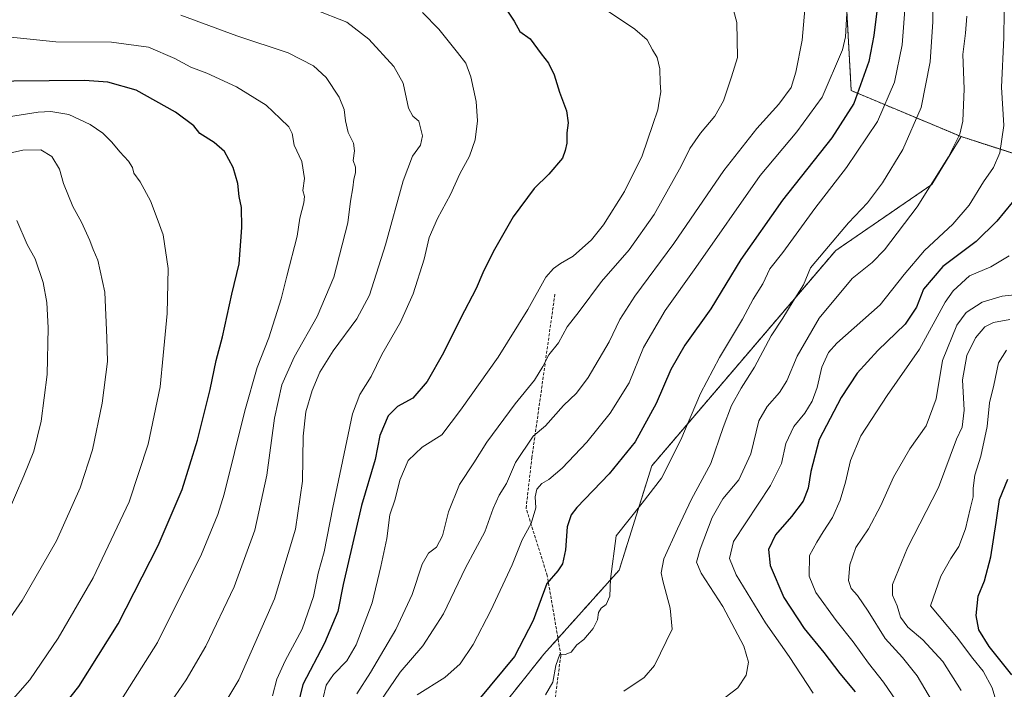
# Model space of a CAD drawing. Units: metres. Extents: x 596889 to 600322, y 4752249 to 4754612.
# Drawn here: x 599492 to 599829, y 4754114 to 4754343 of the extents above; entities that cross this region are included whole.
import ezdxf

# ---------------------------------------------------------------- set-up
doc = ezdxf.new("R2010")
doc.units = ezdxf.units.M
doc.header["$MEASUREMENT"] = 0
doc.linetypes.add('TRAZOS', pattern=[0.75, 0.5, -0.25])
doc.linetypes.add('TRAZOSX2', pattern=[1.5, 1, -0.5])
for name, color, linetype, lineweight in [('Arbolado forestal', 92, 'TRAZOS', 0), ('Arbolado forestal CxS', 92, 'Continuous', 0), ('Curva de nivel maestra', 36, 'Continuous', 30), ('Curva de nivel normal', 36, 'Continuous', 0), ('Senda', 19, 'TRAZOSX2', 0)]:
    doc.layers.add(name, color=color, linetype=linetype, lineweight=lineweight)

# ---------------------------------------------------------------- blocks, each defined once
blk = doc.blocks.new('*U151')
at = {"layer": 'Arbolado forestal CxS', "color": 92, "linetype": 'Continuous', "lineweight": 0}
blk.add_polyline3d([(599774.13, 4754364.48, 655.27), (599776.65, 4754318.74, 651.26), (599814.28, 4754303, 634.7), (599814.28, 4754303, 634.7), (599811.81, 4754298.97, 634.86), (599804.2, 4754286.56, 635), (599771.34, 4754264.03, 638.71), (599708.37, 4754190.41, 646.48), (599697.21, 4754154.72, 643.87), (599671.38, 4754125.9, 647.13), (599655.02, 4754105.42, 646.83), (599644.4, 4754081.18, 641.85), (599619.54, 4754007.88, 637.08), (599545.81, 4753930.98, 641.91), (599500.36, 4753893.1, 646.66), (599471.88, 4753878.88, 653.05)], dxfattribs=at)
blk = doc.blocks.new('*U152')
at = {"layer": 'Arbolado forestal CxS', "color": 92, "linetype": 'Continuous', "lineweight": 0}
blk.add_polyline3d([(599849.41, 4754291.71, 620.75), (599814.28, 4754303, 634.7), (599776.65, 4754318.74, 651.26), (599774.13, 4754364.48, 655.27), (599759.07, 4754389.57, 656.92), (599726.05, 4754434.33, 656.25), (599696.06, 4754469.32, 663.3), (599657.74, 4754495.98, 668.85), (599611.09, 4754539.3, 670.22), (599578.03, 4754544.68, 667.62), (599582.33, 4754552.32, 669.97), (599588.91, 4754562.84, 673.64), (599596.22, 4754575.27, 677.86), (599602.42, 4754585.91, 681.74), (599607.12, 4754594.12, 684.75), (599610.18, 4754601.91, 687.25), (600288.58, 4754611.66, 682.95)], dxfattribs=at)
blk = doc.blocks.new('*U167')
at = {"layer": 'Curva de nivel normal', "color": 36, "linetype": 'Continuous', "lineweight": 0}
blk.add_polyline3d([(599834.74, 4754249.11, 615), (599828.28, 4754248.42, 615), (599821.5, 4754246.31, 615), (599815.96, 4754242.77, 615), (599812.82, 4754238.44, 615), (599807.89, 4754226.44, 615), (599805.68, 4754213.32, 615), (599802.3, 4754204, 615), (599796.75, 4754196.14, 615), (599791.11, 4754186.48, 615), (599786.75, 4754176.8, 615), (599782.58, 4754168.87, 615), (599778.27, 4754162.46, 615), (599776.12, 4754156.44, 615), (599775.71, 4754151.11, 615), (599776.64, 4754148.44, 615), (599778.83, 4754145.98, 615), (599782.45, 4754140.59, 615), (599788.22, 4754131.32, 615), (599794.26, 4754124.74, 615), (599799.2, 4754118.57, 615), (599805.62, 4754107.7, 615)], dxfattribs=at)
blk = doc.blocks.new('*U173')
at = {"layer": 'Curva de nivel normal', "color": 36, "linetype": 'Continuous', "lineweight": 0}
blk.add_polyline3d([(599829, 4754345.73, 630), (599828.91, 4754336.82, 630), (599828.13, 4754319.86, 630), (599828.85, 4754306.77, 630), (599827.5, 4754297.44, 630), (599825.4, 4754292.44, 630), (599821.96, 4754287.49, 630), (599817.01, 4754279.56, 630), (599811.41, 4754273.02, 630), (599801.74, 4754264.05, 630), (599794.79, 4754255.86, 630), (599786.6, 4754245.47, 630), (599771.74, 4754232.33, 630), (599768.88, 4754229.12, 630), (599766.59, 4754224.16, 630), (599764.93, 4754217.11, 630), (599763.26, 4754212.44, 630), (599760.76, 4754208.37, 630), (599757, 4754203.83, 630), (599754.22, 4754198.04, 630), (599752.75, 4754191.11, 630), (599748.98, 4754183.61, 630), (599736.3, 4754164.44, 630), (599734.92, 4754158.72, 630), (599737.29, 4754153.07, 630), (599747.34, 4754136.64, 630), (599755.45, 4754125.15, 630), (599763.56, 4754112.61, 630)], dxfattribs=at)
blk = doc.blocks.new('*U200')
at = {"layer": 'Curva de nivel normal', "color": 36, "linetype": 'Continuous', "lineweight": 0}
blk.add_polyline3d([(599830.76, 4754262.2, 620), (599824.5, 4754258.47, 620), (599817.11, 4754255.34, 620), (599811.61, 4754250.25, 620), (599808.83, 4754246.34, 620), (599800.04, 4754230.3, 620), (599788.93, 4754214.46, 620), (599779.94, 4754200.58, 620), (599776.35, 4754192.22, 620), (599774.68, 4754184.81, 620), (599772.83, 4754178.59, 620), (599770.2, 4754172.66, 620), (599767.09, 4754167.84, 620), (599764.89, 4754164.29, 620), (599762.33, 4754159.66, 620), (599762.22, 4754152.67, 620), (599764.54, 4754147, 620), (599771.46, 4754137.44, 620), (599777.33, 4754130.11, 620), (599782.6, 4754122.88, 620), (599787.68, 4754116.38, 620), (599793.6, 4754107.64, 620)], dxfattribs=at)
blk = doc.blocks.new('*U202')
at = {"layer": 'Curva de nivel normal', "color": 36, "linetype": 'Continuous', "lineweight": 0}
blk.add_polyline3d([(599698.74, 4754113.24, 640), (599705.7, 4754117.94, 640), (599709.34, 4754122.11, 640), (599715.39, 4754134.44, 640), (599714.6, 4754141.71, 640), (599712.16, 4754151.03, 640), (599711.6, 4754153.81, 640), (599712.48, 4754158.52, 640), (599717.18, 4754168.8, 640), (599721.97, 4754179, 640), (599728.55, 4754191.16, 640), (599732.75, 4754203.45, 640), (599735.6, 4754211.06, 640), (599738.92, 4754216.99, 640), (599743.5, 4754224.11, 640), (599749.27, 4754234.84, 640), (599753.23, 4754240.86, 640), (599756.82, 4754246.72, 640), (599760.3, 4754252.33, 640), (599762.65, 4754258.09, 640), (599767.56, 4754263.89, 640), (599775.77, 4754273.47, 640), (599782.24, 4754280.37, 640), (599787.35, 4754287.14, 640), (599794.35, 4754298.58, 640), (599800.54, 4754312.95, 640), (599803.65, 4754328.62, 640), (599804.54, 4754342.32, 640), (599804.95, 4754362.44, 640)], dxfattribs=at)
blk = doc.blocks.new('*U210')
at = {"layer": 'Curva de nivel normal', "color": 36, "linetype": 'Continuous', "lineweight": 0}
blk.add_polyline3d([(599816.25, 4754344.21, 635), (599815.77, 4754338.34, 635), (599814.9, 4754331.06, 635), (599815.31, 4754319.34, 635), (599814.84, 4754308.3, 635), (599813.82, 4754303.78, 635), (599809.97, 4754296.11, 635), (599799.28, 4754278.98, 635), (599788.04, 4754264.26, 635), (599783.85, 4754259.94, 635), (599776.99, 4754254.43, 635), (599765.7, 4754240.88, 635), (599758.1, 4754227.87, 635), (599754.59, 4754219.46, 635), (599752.12, 4754215.43, 635), (599747.91, 4754210.69, 635), (599745, 4754205.73, 635), (599742.26, 4754194.44, 635), (599738.12, 4754185.63, 635), (599732.73, 4754179.04, 635), (599729.07, 4754172.68, 635), (599724.94, 4754161.84, 635), (599723.67, 4754157.37, 635), (599725.26, 4754153.69, 635), (599732.66, 4754142.23, 635), (599739.85, 4754128.68, 635), (599741.52, 4754123.15, 635), (599740.71, 4754118.78, 635), (599737.77, 4754114.37, 635), (599731.07, 4754109.32, 635)], dxfattribs=at)
blk = doc.blocks.new('*U222')
at = {"layer": 'Curva de nivel normal', "color": 36, "linetype": 'Continuous', "lineweight": 0}
blk.add_polyline3d([(599829.78, 4754229.94, 605), (599827.05, 4754225.64, 605), (599825.44, 4754218, 605), (599823.99, 4754211.91, 605), (599823.25, 4754203.8, 605), (599820.99, 4754193.62, 605), (599819, 4754187.15, 605), (599818.36, 4754182.77, 605), (599818.4, 4754179.73, 605), (599817.32, 4754175.68, 605), (599815.8, 4754168.77, 605), (599813.51, 4754162.77, 605), (599810.71, 4754158.61, 605), (599807.38, 4754152.59, 605), (599803.82, 4754142.44, 605), (599812.66, 4754131.86, 605), (599818.25, 4754124.45, 605), (599821.79, 4754120.07, 605), (599824.87, 4754114.38, 605), (599827.09, 4754107.12, 605)], dxfattribs=at)
blk = doc.blocks.new('*U224')
at = {"layer": 'Curva de nivel normal', "color": 36, "linetype": 'Continuous', "lineweight": 0}
blk.add_polyline3d([(599795.18, 4754349.38, 645), (599794.14, 4754334.42, 645), (599791.47, 4754321.6, 645), (599785.6, 4754308.16, 645), (599775.07, 4754292.39, 645), (599764.18, 4754278.4, 645), (599753.18, 4754263.31, 645), (599748.83, 4754257.77, 645), (599746.36, 4754252.6, 645), (599743.07, 4754247.41, 645), (599739.44, 4754240.59, 645), (599731.51, 4754227.41, 645), (599725.06, 4754215.1, 645), (599718.36, 4754199.21, 645), (599711.66, 4754186.17, 645), (599705.12, 4754177.54, 645), (599696.15, 4754166.44, 645), (599694.17, 4754151.59, 645), (599693.95, 4754145.78, 645), (599692.78, 4754142.91, 645), (599690.97, 4754141.65, 645), (599690.08, 4754140.19, 645), (599689.75, 4754137.7, 645), (599688.28, 4754134.76, 645), (599685.07, 4754130.96, 645), (599682.74, 4754129.11, 645), (599680.74, 4754126.64, 645), (599678.74, 4754125.81, 645), (599676.84, 4754125.94, 645), (599675.49, 4754122.08, 645), (599674.47, 4754116.35, 645), (599671.92, 4754112, 645)], dxfattribs=at)
blk = doc.blocks.new('*U232')
at = {"layer": 'Curva de nivel normal', "color": 36, "linetype": 'Continuous', "lineweight": 0}
blk.add_polyline3d([(599831, 4754240.46, 610), (599825.4, 4754239.43, 610), (599822.42, 4754237.92, 610), (599819.17, 4754234.11, 610), (599816.18, 4754228.11, 610), (599814.74, 4754219.77, 610), (599815.37, 4754209.44, 610), (599814.62, 4754203.59, 610), (599812.74, 4754199.44, 610), (599806.58, 4754182.92, 610), (599795.94, 4754162.35, 610), (599790.77, 4754149.8, 610), (599790.78, 4754146.11, 610), (599792.4, 4754142.44, 610), (599793.47, 4754138.58, 610), (599796.02, 4754135.18, 610), (599801.13, 4754130.89, 610), (599808.07, 4754123.42, 610), (599814.24, 4754113.45, 610)], dxfattribs=at)
blk = doc.blocks.new('*U243')
at = {"layer": 'Curva de nivel maestra', "color": 36, "linetype": 'Continuous', "lineweight": 30}
blk.add_polyline3d([(599831.81, 4754280.51, 625), (599826.51, 4754274.1, 625), (599819.4, 4754267.07, 625), (599808.02, 4754258.61, 625), (599801.4, 4754250.77, 625), (599798.99, 4754244.69, 625), (599795.14, 4754238.89, 625), (599785.72, 4754229.77, 625), (599778.64, 4754222.09, 625), (599773.15, 4754213.79, 625), (599765.69, 4754199.39, 625), (599762.85, 4754188.44, 625), (599761.88, 4754182.77, 625), (599760.15, 4754178.25, 625), (599756.24, 4754173.01, 625), (599750.74, 4754166.78, 625), (599748.28, 4754161.78, 625), (599748.93, 4754156.3, 625), (599753.6, 4754145.3, 625), (599760.54, 4754134.76, 625), (599767.31, 4754126.45, 625), (599772.73, 4754119.29, 625), (599777.97, 4754113, 625)], dxfattribs=at)
blk = doc.blocks.new('*U254')
at = {"layer": 'Curva de nivel maestra', "color": 36, "linetype": 'Continuous', "lineweight": 30}
blk.add_polyline3d([(599831.6, 4754118.83, 600), (599823.92, 4754128.51, 600), (599820.31, 4754134.3, 600), (599819.47, 4754139.11, 600), (599820.15, 4754145.77, 600), (599822.3, 4754151.06, 600), (599824.47, 4754159.23, 600), (599826.26, 4754170.98, 600), (599827.4, 4754178.82, 600), (599830.22, 4754185.84, 600)], dxfattribs=at)

msp = doc.modelspace()

# ---------------------------------------------------------------- linework, layer by layer
at = {"layer": 'Arbolado forestal', "color": 92, "linetype": 'TRAZOS', "lineweight": 0}
for points in [[(599578.03, 4754544.68, 667.62), (599611.09, 4754539.3, 670.22), (599657.74, 4754495.98, 668.85), (599696.06, 4754469.32, 663.3), (599699.49, 4754465.32, 662.41), (599700.55, 4754464.08, 662.15), (599701.61, 4754462.85, 661.93), (599724.22, 4754436.47, 656.6), (599725.59, 4754434.87, 656.33), (599726.05, 4754434.33, 656.25), (599726.83, 4754433.28, 656.12), (599759.07, 4754389.57, 656.92), (599774.13, 4754364.48, 655.27), (599776.65, 4754318.74, 651.26), (599814.28, 4754303, 634.7)], [(599814.28, 4754303, 634.7), (599811.81, 4754298.97, 634.86), (599804.2, 4754286.56, 635), (599771.34, 4754264.03, 638.71), (599708.37, 4754190.41, 646.48), (599697.21, 4754154.72, 643.87), (599676.23, 4754131.32, 646.05), (599671.38, 4754125.9, 647.13), (599655.02, 4754105.42, 646.83), (599644.4, 4754081.18, 641.85), (599619.54, 4754007.88, 637.07), (599545.81, 4753930.99, 641.91), (599500.36, 4753893.1, 646.66), (599471.88, 4753878.88, 653.05), (599448.41, 4753874.86, 657.68), (599428.65, 4753884.23, 663.66), (599403.16, 4753894.82, 671.71), (599370.8, 4753890.09, 680.73), (599322.73, 4753863.62, 682.4), (599253.8, 4753823, 677.09), (599205.01, 4753807.33, 659.51)], [(599904.55, 4754273.02, 597.89), (599903.32, 4754273.43, 598.26), (599849.41, 4754291.71, 620.75), (599814.28, 4754303, 634.7)]]:
    msp.add_polyline3d(points, dxfattribs=at)
at = {"layer": 'Arbolado forestal CxS', "color": 92, "linetype": 'Continuous', "lineweight": 0}
msp.add_polyline3d([(599471.88, 4753878.88, 653.05), (599500.36, 4753893.1, 646.66), (599545.81, 4753930.98, 641.91), (599619.54, 4754007.88, 637.08), (599644.4, 4754081.18, 641.85), (599655.02, 4754105.42, 646.83), (599671.38, 4754125.9, 647.13), (599697.21, 4754154.72, 643.87), (599708.37, 4754190.41, 646.48), (599771.34, 4754264.03, 638.71), (599804.2, 4754286.56, 635), (599811.81, 4754298.97, 634.86), (599814.28, 4754303, 634.7), (599849.41, 4754291.71, 620.75)], dxfattribs=at)
at = {"layer": 'Curva de nivel maestra', "color": 36, "linetype": 'Continuous', "lineweight": 30}
for points in [[(599785.8, 4754348.68, 650), (599784.39, 4754337.59, 650), (599782.72, 4754328.69, 650), (599777.5, 4754314.3, 650), (599770.01, 4754302.55, 650), (599753.11, 4754281.3, 650), (599738.83, 4754260.94, 650), (599728.61, 4754244.1, 650), (599719.71, 4754231.6, 650), (599714.83, 4754223.38, 650), (599709.87, 4754211.74, 650), (599702.68, 4754198.56, 650), (599693.71, 4754187.68, 650), (599682.7, 4754176.11, 650), (599680.76, 4754173.57, 650), (599679.41, 4754169.48, 650), (599678.8, 4754161.59, 650), (599677.75, 4754156.8, 650), (599676.2, 4754154.41, 650), (599672.42, 4754150.1, 650), (599667.75, 4754137.44, 650), (599661.38, 4754125.11, 650), (599649.11, 4754110.44, 650)], [(599658.68, 4754346.26, 675), (599661.22, 4754342.46, 675), (599663.22, 4754338.97, 675), (599666.76, 4754336.44, 675), (599670.52, 4754331.27, 675), (599673.03, 4754328.13, 675), (599674.88, 4754324.19, 675), (599676.81, 4754318.18, 675), (599679.16, 4754311.86, 675), (599679.74, 4754307.72, 675), (599679.27, 4754304.31, 675), (599679.25, 4754300.73, 675), (599678.72, 4754298.27, 675), (599677.77, 4754295.58, 675), (599673.09, 4754290.17, 675), (599668.07, 4754285.24, 675), (599660.85, 4754275.58, 675), (599654.08, 4754263.63, 675), (599650.53, 4754256.39, 675), (599648.25, 4754251.09, 675), (599642.85, 4754240.81, 675), (599637, 4754229.04, 675), (599631.44, 4754219.25, 675), (599626.49, 4754213.54, 675), (599621.32, 4754210.69, 675), (599618.05, 4754207.48, 675), (599615.24, 4754200.75, 675), (599613.64, 4754192.55, 675), (599609.01, 4754176.85, 675), (599602.71, 4754149.77, 675), (599600.91, 4754140.52, 675), (599596.28, 4754129.75, 675), (599588.92, 4754115.52, 675), (599586.23, 4754104.77, 675)], [(599497.74, 4754096.78, 700), (599512.14, 4754114.86, 700), (599525.68, 4754136.35, 700), (599539.34, 4754163.13, 700), (599547.52, 4754182.28, 700), (599552.79, 4754199.11, 700), (599557.19, 4754216.51, 700), (599559.25, 4754226.38, 700), (599561.35, 4754234.51, 700), (599564.55, 4754249.11, 700), (599567.06, 4754259.52, 700), (599568.04, 4754271.86, 700), (599567.85, 4754278.77, 700), (599567.09, 4754282.48, 700), (599566.67, 4754286.92, 700), (599565.03, 4754292.48, 700), (599562.06, 4754297.85, 700), (599558.54, 4754301.04, 700), (599553.63, 4754304.05, 700), (599551.54, 4754306.74, 700), (599545.3, 4754311.36, 700), (599531.81, 4754318.84, 700), (599522.14, 4754321.65, 700), (599514.07, 4754322.17, 700), (599477.74, 4754321.91, 700)]]:
    msp.add_polyline3d(points, dxfattribs=at)
at = {"layer": 'Curva de nivel normal', "color": 36, "linetype": 'Continuous', "lineweight": 0}
for points in [[(599775.4, 4754349.26, 655), (599774.74, 4754337.14, 655), (599773.61, 4754332.69, 655), (599766.66, 4754316.45, 655), (599758.05, 4754304.66, 655), (599745.47, 4754289.67, 655), (599723.44, 4754258.25, 655), (599712.94, 4754243.47, 655), (599705.57, 4754230.89, 655), (599700.6, 4754218.8, 655), (599694.16, 4754208.44, 655), (599686.1, 4754198.45, 655), (599677.68, 4754189.61, 655), (599673.07, 4754185.71, 655), (599670.75, 4754184.32, 655), (599669.01, 4754182.37, 655), (599668.43, 4754179.74, 655), (599668.62, 4754176.02, 655), (599667.08, 4754170.59, 655), (599663.97, 4754165.05, 655), (599660.56, 4754156.45, 655), (599653.26, 4754140.87, 655), (599647.16, 4754129.25, 655), (599642.79, 4754122.59, 655), (599637.51, 4754117.95, 655), (599627.97, 4754111.99, 655)], [(599555.74, 4754098.57, 685), (599566.99, 4754117.2, 685), (599579.17, 4754144.91, 685), (599586.38, 4754168.69, 685), (599588.76, 4754185.12, 685), (599589.02, 4754200.49, 685), (599589.94, 4754208.79, 685), (599592.02, 4754216.11, 685), (599594.69, 4754222.44, 685), (599599.24, 4754229.74, 685), (599607.36, 4754240.63, 685), (599611.75, 4754248.74, 685), (599617.2, 4754265.98, 685), (599623.19, 4754287.92, 685), (599626.45, 4754296.31, 685), (599629.14, 4754300.11, 685), (599629.85, 4754303.27, 685), (599628.56, 4754308.33, 685), (599626.48, 4754310.01, 685), (599625.07, 4754312.77, 685), (599623.2, 4754321.23, 685), (599620.08, 4754326.99, 685), (599611.52, 4754336.36, 685), (599603.92, 4754342.14, 685), (599592.91, 4754346.54, 685)], [(599578.46, 4754111.7, 680), (599579.98, 4754117.41, 680), (599582.81, 4754123.62, 680), (599588.62, 4754134.44, 680), (599592.47, 4754145.64, 680), (599594.15, 4754153.59, 680), (599596.12, 4754160.98, 680), (599599.13, 4754176.11, 680), (599605.92, 4754208.18, 680), (599608.36, 4754214.74, 680), (599612.27, 4754220.91, 680), (599615.88, 4754228.48, 680), (599622.27, 4754239.54, 680), (599626.62, 4754249.2, 680), (599630.4, 4754261.05, 680), (599632.11, 4754268.44, 680), (599634.94, 4754274.96, 680), (599639.41, 4754283.2, 680), (599642.68, 4754290.3, 680), (599645.98, 4754296.31, 680), (599647.84, 4754301.94, 680), (599648.66, 4754308.36, 680), (599648.23, 4754315.01, 680), (599646.38, 4754323.41, 680), (599644.66, 4754328.08, 680), (599641.78, 4754331.72, 680), (599635.43, 4754339.78, 680), (599629.86, 4754345.49, 680)], [(599690.74, 4754347.63, 670), (599702.5, 4754339.81, 670), (599706.76, 4754336.13, 670), (599708.63, 4754332.73, 670), (599710.21, 4754330.1, 670), (599711.11, 4754326.17, 670), (599711.24, 4754321.35, 670), (599711.43, 4754318.27, 670), (599710.9, 4754315.17, 670), (599710.48, 4754312.2, 670), (599708.7, 4754307.11, 670), (599705.02, 4754296.44, 670), (599698.99, 4754284.21, 670), (599691.86, 4754272.84, 670), (599687.74, 4754267.66, 670), (599681.41, 4754262.11, 670), (599677.07, 4754259.54, 670), (599674.74, 4754257.87, 670), (599672.04, 4754254.96, 670), (599665.95, 4754243.85, 670), (599655.71, 4754227.51, 670), (599642.81, 4754209.38, 670), (599636.42, 4754200.92, 670), (599629.78, 4754196.78, 670), (599624.99, 4754192.16, 670), (599622.08, 4754185.5, 670), (599620.49, 4754178.94, 670), (599618.71, 4754173.64, 670), (599617.6, 4754165.55, 670), (599615.56, 4754155.97, 670), (599612.58, 4754143.44, 670), (599607.18, 4754129.08, 670), (599603.96, 4754123.67, 670), (599599.32, 4754118.94, 670), (599596.85, 4754115.32, 670), (599595.78, 4754111, 670)], [(599736.29, 4754346.22, 665), (599737.52, 4754342.04, 665), (599737.66, 4754330.1, 665), (599735.7, 4754323.4, 665), (599732.91, 4754315.27, 665), (599729.99, 4754310, 665), (599725.05, 4754304.18, 665), (599721.34, 4754298.98, 665), (599718.43, 4754292.85, 665), (599709.21, 4754276.38, 665), (599700.59, 4754264.31, 665), (599691.13, 4754253.46, 665), (599683.47, 4754243.13, 665), (599679.33, 4754237.9, 665), (599676.47, 4754232.47, 665), (599673.16, 4754228.38, 665), (599671.1, 4754224.38, 665), (599668.16, 4754219.66, 665), (599661.63, 4754211.57, 665), (599651.87, 4754198.47, 665), (599647.45, 4754191.38, 665), (599642.46, 4754184.01, 665), (599638.8, 4754174.59, 665), (599636.72, 4754166.37, 665), (599634.64, 4754162.59, 665), (599631.85, 4754160.44, 665), (599629.73, 4754156.77, 665), (599626.33, 4754146.33, 665), (599620.75, 4754134.38, 665), (599615.41, 4754125.5, 665), (599612.09, 4754119.68, 665), (599607.38, 4754112.4, 665)], [(599760.74, 4754346.44, 660), (599759.86, 4754335.99, 660), (599757.7, 4754325.05, 660), (599756.12, 4754319.8, 660), (599751.89, 4754314.12, 660), (599744.33, 4754305.82, 660), (599733, 4754291.45, 660), (599715.9, 4754266.44, 660), (599702.5, 4754248.44, 660), (599697.46, 4754240.44, 660), (599693.76, 4754232.77, 660), (599686.59, 4754220.56, 660), (599682.53, 4754215.2, 660), (599678.12, 4754211.04, 660), (599671.94, 4754204.06, 660), (599667.79, 4754200.49, 660), (599661.74, 4754191.47, 660), (599658.62, 4754184.29, 660), (599656.11, 4754180.31, 660), (599654.01, 4754175.77, 660), (599651.21, 4754167.77, 660), (599644.56, 4754155.44, 660), (599637.01, 4754139.77, 660), (599629.92, 4754128.77, 660), (599622.18, 4754119.77, 660), (599615.11, 4754109.44, 660)], [(599543.94, 4754109.88, 690), (599548.92, 4754117.1, 690), (599555.63, 4754128.62, 690), (599565.34, 4754149.02, 690), (599572.38, 4754168.34, 690), (599576.57, 4754187.16, 690), (599579.12, 4754206.66, 690), (599581.68, 4754218.1, 690), (599585.88, 4754227.57, 690), (599593.82, 4754241.49, 690), (599599.5, 4754254.9, 690), (599604.23, 4754273.51, 690), (599605.18, 4754280.88, 690), (599605.96, 4754285.43, 690), (599606.29, 4754288.4, 690), (599606.91, 4754290.65, 690), (599606.88, 4754292.49, 690), (599606.14, 4754294.78, 690), (599606.57, 4754298.14, 690), (599606.18, 4754300.78, 690), (599604.45, 4754304.44, 690), (599603.45, 4754308.44, 690), (599603.04, 4754312.31, 690), (599601.27, 4754316.55, 690), (599596.88, 4754323.25, 690), (599592.56, 4754327.26, 690), (599583.83, 4754331.62, 690), (599566.24, 4754337.49, 690), (599547.07, 4754344.57, 690)], [(599526.74, 4754110.41, 695), (599539.07, 4754129.96, 695), (599554.15, 4754160.17, 695), (599559.82, 4754173.69, 695), (599561.89, 4754180.7, 695), (599568.96, 4754209.17, 695), (599573.28, 4754223.99, 695), (599577.22, 4754234.17, 695), (599581.44, 4754247.52, 695), (599583.36, 4754255.24, 695), (599586.93, 4754268.91, 695), (599587.81, 4754275.12, 695), (599589.23, 4754280.36, 695), (599589.4, 4754282.53, 695), (599588.85, 4754284.56, 695), (599589.45, 4754288.72, 695), (599588.53, 4754294.44, 695), (599585.85, 4754300.11, 695), (599585.25, 4754304.07, 695), (599584.12, 4754306.37, 695), (599581.12, 4754309.16, 695), (599576.31, 4754313.76, 695), (599566.2, 4754320.08, 695), (599555.98, 4754324.75, 695), (599550.56, 4754326.76, 695), (599545.07, 4754329.77, 695), (599535.99, 4754333.58, 695), (599523.34, 4754335.33, 695), (599504.31, 4754335.45, 695), (599481.03, 4754337.77, 695)], [(599486.5, 4754106.95, 705), (599495.39, 4754117.11, 705), (599505.15, 4754131.42, 705), (599517.09, 4754152.03, 705), (599529.37, 4754178.09, 705), (599535.89, 4754197.77, 705), (599540.01, 4754217.44, 705), (599541.06, 4754228.11, 705), (599542.37, 4754242.44, 705), (599542.8, 4754257.83, 705), (599541.08, 4754269.36, 705), (599539, 4754275.04, 705), (599536.67, 4754281.04, 705), (599533.15, 4754287.52, 705), (599531.05, 4754290.45, 705), (599530.55, 4754292.44, 705), (599529.22, 4754294.65, 705), (599526.2, 4754297.75, 705), (599523.44, 4754301.14, 705), (599520.36, 4754304.14, 705), (599516.03, 4754307.11, 705), (599508.71, 4754310.52, 705), (599502.6, 4754311.54, 705), (599498.27, 4754311.32, 705), (599480.04, 4754308.52, 705)], [(599475.61, 4754119.75, 710), (599492.77, 4754144.34, 710), (599504.52, 4754164.75, 710), (599512.64, 4754182.8, 710), (599516.9, 4754195.79, 710), (599520.12, 4754211.82, 710), (599521.99, 4754226.02, 710), (599521.81, 4754234.18, 710), (599521.05, 4754249.75, 710), (599518.73, 4754260.76, 710), (599517.03, 4754264.43, 710), (599515.98, 4754267.45, 710), (599513.11, 4754273.7, 710), (599510.1, 4754279.1, 710), (599506.97, 4754287.01, 710), (599505.55, 4754291.91, 710), (599502.87, 4754296.24, 710), (599499.14, 4754298.51, 710), (599493.04, 4754298.38, 710), (599477.22, 4754294.88, 710)], [(599484.72, 4754167.06, 715), (599493.3, 4754186.94, 715), (599496.77, 4754195.44, 715), (599499.26, 4754205.6, 715), (599501.28, 4754221.56, 715), (599501.65, 4754237.58, 715), (599501.24, 4754246.27, 715), (599499.94, 4754253.11, 715), (599497.23, 4754261.14, 715), (599494.46, 4754266.11, 715), (599490.92, 4754274.34, 715)]]:
    msp.add_polyline3d(points, dxfattribs=at)
at = {"layer": 'Senda', "color": 19, "linetype": 'TRAZOSX2', "lineweight": 0}
msp.add_polyline3d([(599599.81, 4753819.38, 597.35), (599603.78, 4753829.97, 598.2), (599630.9, 4753857.09, 596.74), (599640.16, 4753889.5, 605.72), (599640.16, 4753918.6, 612.79), (599646.12, 4753954.98, 614.98), (599645.45, 4753968.87, 616.83), (599640.82, 4753978.13, 618.43), (599644.13, 4753992.02, 621.91), (599653.39, 4754009.88, 626.03), (599658.68, 4754024.44, 628.16), (599664.64, 4754041.63, 628.46), (599656.04, 4754060.82, 632.99), (599663.31, 4754077.35, 634.87), (599674.56, 4754105.13, 641.72), (599677.2, 4754125.64, 644.68), (599672.57, 4754152.76, 650.02), (599665.3, 4754175.91, 656.03), (599667.28, 4754193.11, 657.93), (599675.22, 4754249.33, 667.99)], dxfattribs=at)

# ---------------------------------------------------------------- block references
at = {"layer": 'Arbolado forestal CxS', "color": 92, "linetype": 'Continuous', "lineweight": 0}
for name in ['*U152', '*U151']:
    msp.add_blockref(name, (0, 0), dxfattribs=at)
at = {"layer": 'Curva de nivel maestra', "color": 36, "linetype": 'Continuous', "lineweight": 30}
for name in ['*U243', '*U254']:
    msp.add_blockref(name, (0, 0), dxfattribs=at)
at = {"layer": 'Curva de nivel normal', "color": 36, "linetype": 'Continuous', "lineweight": 0}
for name in ['*U202', '*U210', '*U173', '*U224', '*U200', '*U167', '*U222', '*U232']:
    msp.add_blockref(name, (0, 0), dxfattribs=at)

doc.saveas('drawing.dxf')
